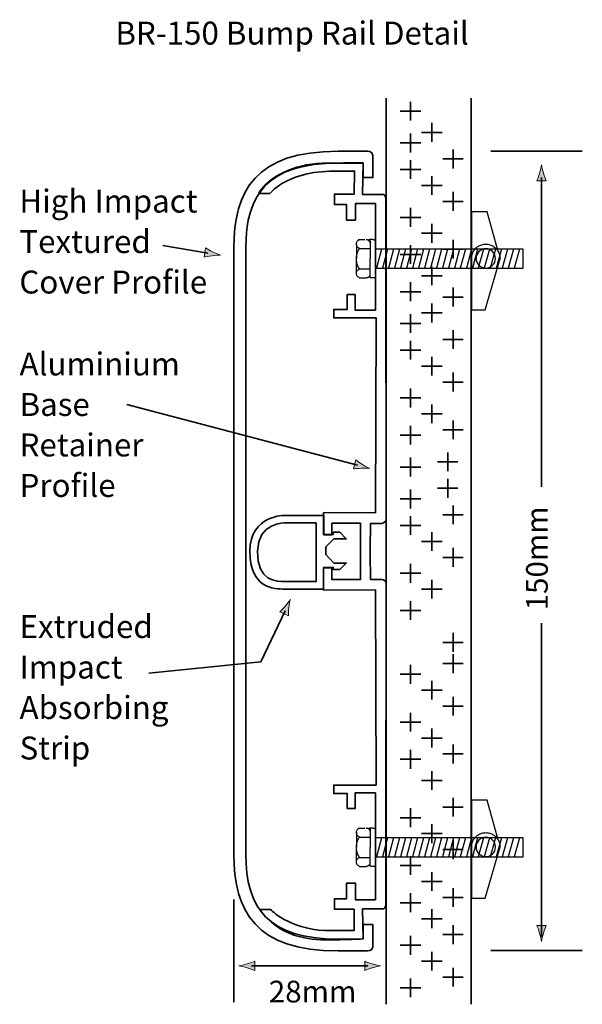
# Model space of a CAD drawing. Units: inches. Extents: x 97 to 203, y 20 to 205.
import ezdxf

# ---------------------------------------------------------------- set-up
doc = ezdxf.new("R2010")
doc.units = ezdxf.units.IN
doc.header["$MEASUREMENT"] = 0
for name, color, linetype in [('BR-150', 7, 'Continuous'), ('Dimensions copy', 7, 'Continuous'), ('fasteners', 7, 'Continuous'), ('plasterboard', 7, 'Continuous')]:
    doc.layers.add(name, color=color, linetype=linetype)

# ---------------------------------------------------------------- blocks, each defined once
blk = doc.blocks.new('block 3')
at = {"layer": 'plasterboard', "color": 7, "lineweight": 35}
for points in [[(178.53, 55.38), (178.53, 58.92)], [(176.6, 57.15), (180.46, 57.15)]]:
    blk.add_lwpolyline(points, dxfattribs=at)
blk = doc.blocks.new('block 4')
at = {"layer": 'plasterboard', "color": 7, "lineweight": 35}
for points in [[(174.53, 60.38), (174.53, 63.92)], [(172.6, 62.15), (176.46, 62.15)]]:
    blk.add_lwpolyline(points, dxfattribs=at)
blk = doc.blocks.new('block 5')
at = {"layer": 'plasterboard', "color": 7, "lineweight": 35}
for points in [[(170.53, 64.38), (170.53, 67.92)], [(168.6, 66.15), (172.46, 66.15)]]:
    blk.add_lwpolyline(points, dxfattribs=at)
blk = doc.blocks.new('block 6')
at = {"layer": 'plasterboard', "color": 7, "lineweight": 35}
for points in [[(174.53, 50.38), (174.53, 53.92)], [(172.6, 52.15), (176.46, 52.15)]]:
    blk.add_lwpolyline(points, dxfattribs=at)
blk = doc.blocks.new('block 7')
at = {"layer": 'plasterboard', "color": 7, "lineweight": 35}
for points in [[(170.53, 53.38), (170.53, 56.92)], [(168.6, 55.15), (172.46, 55.15)]]:
    blk.add_lwpolyline(points, dxfattribs=at)
blk = doc.blocks.new('block 8')
at = {"layer": 'plasterboard', "color": 7, "lineweight": 35}
for points in [[(178.53, 47.38), (178.53, 50.92)], [(176.6, 49.15), (180.46, 49.15)]]:
    blk.add_lwpolyline(points, dxfattribs=at)
blk = doc.blocks.new('block 10')
at = {"layer": 'plasterboard', "color": 7, "lineweight": 35}
for points in [[(170.53, 44.38), (170.53, 47.92)], [(168.6, 46.15), (172.46, 46.15)]]:
    blk.add_lwpolyline(points, dxfattribs=at)
blk = doc.blocks.new('block 11')
at = {"layer": 'plasterboard', "color": 7, "lineweight": 35}
for points in [[(178.53, 38.38), (178.53, 41.92)], [(176.6, 40.15), (180.46, 40.15)]]:
    blk.add_lwpolyline(points, dxfattribs=at)
blk = doc.blocks.new('block 12')
at = {"layer": 'plasterboard', "color": 7, "lineweight": 35}
for points in [[(174.53, 41.38), (174.53, 44.92)], [(172.6, 43.15), (176.46, 43.15)]]:
    blk.add_lwpolyline(points, dxfattribs=at)
blk = doc.blocks.new('block 9')
at = {"layer": 'plasterboard'}
for name in ['block 10', 'block 12', 'block 11']:
    blk.add_blockref(name, (0, 0), dxfattribs=at)
blk = doc.blocks.new('block 13')
at = {"layer": 'plasterboard', "color": 7, "lineweight": 35}
for points in [[(170.53, 37.38), (170.53, 40.92)], [(168.6, 39.15), (172.46, 39.15)]]:
    blk.add_lwpolyline(points, dxfattribs=at)
blk = doc.blocks.new('block 14')
at = {"layer": 'plasterboard', "color": 7, "lineweight": 35}
for points in [[(178.53, 82.38), (178.53, 85.92)], [(176.6, 84.15), (180.46, 84.15)]]:
    blk.add_lwpolyline(points, dxfattribs=at)
blk = doc.blocks.new('block 15')
at = {"layer": 'plasterboard', "color": 7, "lineweight": 35}
for points in [[(178.53, 86.38), (178.53, 89.92)], [(176.6, 88.15), (180.46, 88.15)]]:
    blk.add_lwpolyline(points, dxfattribs=at)
blk = doc.blocks.new('block 16')
at = {"layer": 'plasterboard', "color": 7, "lineweight": 35}
for points in [[(174.53, 77.38), (174.53, 80.92)], [(172.6, 79.15), (176.46, 79.15)]]:
    blk.add_lwpolyline(points, dxfattribs=at)
blk = doc.blocks.new('block 17')
at = {"layer": 'plasterboard', "color": 7, "lineweight": 35}
for points in [[(170.53, 80.38), (170.53, 83.92)], [(168.6, 82.15), (172.46, 82.15)]]:
    blk.add_lwpolyline(points, dxfattribs=at)
blk = doc.blocks.new('block 18')
at = {"layer": 'plasterboard', "color": 7, "lineweight": 35}
for points in [[(178.53, 74.38), (178.53, 77.92)], [(176.6, 76.15), (180.46, 76.15)]]:
    blk.add_lwpolyline(points, dxfattribs=at)
blk = doc.blocks.new('block 20')
at = {"layer": 'plasterboard', "color": 7, "lineweight": 35}
for points in [[(170.53, 71.38), (170.53, 74.92)], [(168.6, 73.15), (172.46, 73.15)]]:
    blk.add_lwpolyline(points, dxfattribs=at)
blk = doc.blocks.new('block 21')
at = {"layer": 'plasterboard', "color": 7, "lineweight": 35}
for points in [[(178.53, 65.38), (178.53, 68.92)], [(176.6, 67.15), (180.46, 67.15)]]:
    blk.add_lwpolyline(points, dxfattribs=at)
blk = doc.blocks.new('block 22')
at = {"layer": 'plasterboard', "color": 7, "lineweight": 35}
for points in [[(174.53, 68.38), (174.53, 71.92)], [(172.6, 70.15), (176.46, 70.15)]]:
    blk.add_lwpolyline(points, dxfattribs=at)
blk = doc.blocks.new('block 19')
at = {"layer": 'plasterboard'}
for name in ['block 20', 'block 22', 'block 21']:
    blk.add_blockref(name, (0, 0), dxfattribs=at)
blk = doc.blocks.new('block 23')
at = {"layer": 'plasterboard', "color": 7, "lineweight": 35}
for points in [[(170.53, 64.38), (170.53, 67.92)], [(168.6, 66.15), (172.46, 66.15)]]:
    blk.add_lwpolyline(points, dxfattribs=at)
blk = doc.blocks.new('block 24')
at = {"layer": 'plasterboard', "color": 7, "lineweight": 35}
for points in [[(178.53, 110.38), (178.53, 113.92)], [(176.6, 112.15), (180.46, 112.15)]]:
    blk.add_lwpolyline(points, dxfattribs=at)
blk = doc.blocks.new('block 25')
at = {"layer": 'plasterboard', "color": 7, "lineweight": 35}
for points in [[(177.53, 115.38), (177.53, 118.92)], [(175.6, 117.15), (179.46, 117.15)]]:
    blk.add_lwpolyline(points, dxfattribs=at)
blk = doc.blocks.new('block 26')
at = {"layer": 'plasterboard', "color": 7, "lineweight": 35}
for points in [[(170.53, 113.38), (170.53, 116.92)], [(168.6, 115.15), (172.46, 115.15)]]:
    blk.add_lwpolyline(points, dxfattribs=at)
blk = doc.blocks.new('block 27')
at = {"layer": 'plasterboard', "color": 7, "lineweight": 35}
for points in [[(170.53, 119.38), (170.53, 122.92)], [(168.6, 121.15), (172.46, 121.15)]]:
    blk.add_lwpolyline(points, dxfattribs=at)
blk = doc.blocks.new('block 28')
at = {"layer": 'plasterboard', "color": 7, "lineweight": 35}
for points in [[(177.53, 120.38), (177.53, 123.92)], [(175.6, 122.15), (179.46, 122.15)]]:
    blk.add_lwpolyline(points, dxfattribs=at)
blk = doc.blocks.new('block 29')
at = {"layer": 'plasterboard', "color": 7, "lineweight": 35}
for points in [[(174.53, 105.38), (174.53, 108.92)], [(172.6, 107.15), (176.46, 107.15)]]:
    blk.add_lwpolyline(points, dxfattribs=at)
blk = doc.blocks.new('block 30')
at = {"layer": 'plasterboard', "color": 7, "lineweight": 35}
for points in [[(170.53, 108.38), (170.53, 111.92)], [(168.6, 110.15), (172.46, 110.15)]]:
    blk.add_lwpolyline(points, dxfattribs=at)
blk = doc.blocks.new('block 31')
at = {"layer": 'plasterboard', "color": 7, "lineweight": 35}
for points in [[(178.53, 102.38), (178.53, 105.92)], [(176.6, 104.15), (180.46, 104.15)]]:
    blk.add_lwpolyline(points, dxfattribs=at)
blk = doc.blocks.new('block 33')
at = {"layer": 'plasterboard', "color": 7, "lineweight": 35}
for points in [[(170.53, 99.38), (170.53, 102.92)], [(168.6, 101.15), (172.46, 101.15)]]:
    blk.add_lwpolyline(points, dxfattribs=at)
blk = doc.blocks.new('block 34')
at = {"layer": 'plasterboard', "color": 7, "lineweight": 35}
for points in [[(174.53, 96.38), (174.53, 99.92)], [(172.6, 98.15), (176.46, 98.15)]]:
    blk.add_lwpolyline(points, dxfattribs=at)
blk = doc.blocks.new('block 32')
at = {"layer": 'plasterboard'}
for name in ['block 33', 'block 34']:
    blk.add_blockref(name, (0, 0), dxfattribs=at)
blk = doc.blocks.new('block 35')
at = {"layer": 'plasterboard', "color": 7, "lineweight": 35}
for points in [[(170.53, 92.38), (170.53, 95.92)], [(168.6, 94.15), (172.46, 94.15)]]:
    blk.add_lwpolyline(points, dxfattribs=at)
blk = doc.blocks.new('block 36')
at = {"layer": 'plasterboard', "color": 7, "lineweight": 35}
for points in [[(178.53, 143.38), (178.53, 146.92)], [(176.6, 145.15), (180.46, 145.15)]]:
    blk.add_lwpolyline(points, dxfattribs=at)
blk = doc.blocks.new('block 37')
at = {"layer": 'plasterboard', "color": 7, "lineweight": 35}
for points in [[(172.6, 150.15), (176.46, 150.15)], [(174.53, 148.38), (174.53, 151.92)]]:
    blk.add_lwpolyline(points, dxfattribs=at)
blk = doc.blocks.new('block 38')
at = {"layer": 'plasterboard', "color": 7, "lineweight": 35}
for points in [[(170.53, 152.38), (170.53, 155.92)], [(168.6, 154.15), (172.46, 154.15)]]:
    blk.add_lwpolyline(points, dxfattribs=at)
blk = doc.blocks.new('block 39')
at = {"layer": 'plasterboard', "color": 7, "lineweight": 35}
for points in [[(170.53, 146.38), (170.53, 149.92)], [(168.6, 148.15), (172.46, 148.15)]]:
    blk.add_lwpolyline(points, dxfattribs=at)
blk = doc.blocks.new('block 40')
at = {"layer": 'plasterboard', "color": 7, "lineweight": 35}
for points in [[(174.53, 138.38), (174.53, 141.92)], [(172.6, 140.15), (176.46, 140.15)]]:
    blk.add_lwpolyline(points, dxfattribs=at)
blk = doc.blocks.new('block 41')
at = {"layer": 'plasterboard', "color": 7, "lineweight": 35}
for points in [[(170.53, 141.38), (170.53, 144.92)], [(168.6, 143.15), (172.46, 143.15)]]:
    blk.add_lwpolyline(points, dxfattribs=at)
blk = doc.blocks.new('block 42')
at = {"layer": 'plasterboard', "color": 7, "lineweight": 35}
for points in [[(176.6, 137.15), (180.46, 137.15)], [(178.53, 135.38), (178.53, 138.92)]]:
    blk.add_lwpolyline(points, dxfattribs=at)
blk = doc.blocks.new('block 44')
at = {"layer": 'plasterboard', "color": 7, "lineweight": 35}
for points in [[(170.53, 132.38), (170.53, 135.92)], [(168.6, 134.15), (172.46, 134.15)]]:
    blk.add_lwpolyline(points, dxfattribs=at)
blk = doc.blocks.new('block 45')
at = {"layer": 'plasterboard', "color": 7, "lineweight": 35}
for points in [[(178.53, 126.38), (178.53, 129.92)], [(176.6, 128.15), (180.46, 128.15)]]:
    blk.add_lwpolyline(points, dxfattribs=at)
blk = doc.blocks.new('block 46')
at = {"layer": 'plasterboard', "color": 7, "lineweight": 35}
for points in [[(174.53, 129.38), (174.53, 132.92)], [(172.6, 131.15), (176.46, 131.15)]]:
    blk.add_lwpolyline(points, dxfattribs=at)
blk = doc.blocks.new('block 43')
at = {"layer": 'plasterboard'}
for name in ['block 44', 'block 46', 'block 45']:
    blk.add_blockref(name, (0, 0), dxfattribs=at)
blk = doc.blocks.new('block 47')
at = {"layer": 'plasterboard', "color": 7, "lineweight": 35}
for points in [[(170.53, 125.38), (170.53, 128.92)], [(168.6, 127.15), (172.46, 127.15)]]:
    blk.add_lwpolyline(points, dxfattribs=at)
blk = doc.blocks.new('block 48')
at = {"layer": 'plasterboard', "color": 7, "lineweight": 35}
for points in [[(178.53, 177.37), (178.53, 180.91)], [(176.6, 179.14), (180.46, 179.14)]]:
    blk.add_lwpolyline(points, dxfattribs=at)
blk = doc.blocks.new('block 49')
at = {"layer": 'plasterboard', "color": 7, "lineweight": 35}
for points in [[(174.53, 182.37), (174.53, 185.91)], [(172.6, 184.14), (176.46, 184.14)]]:
    blk.add_lwpolyline(points, dxfattribs=at)
blk = doc.blocks.new('block 50')
at = {"layer": 'plasterboard', "color": 7, "lineweight": 35}
for points in [[(170.53, 186.37), (170.53, 189.91)], [(168.6, 188.14), (172.46, 188.14)]]:
    blk.add_lwpolyline(points, dxfattribs=at)
blk = doc.blocks.new('block 51')
at = {"layer": 'plasterboard', "color": 7, "lineweight": 35}
for points in [[(170.53, 180.37), (170.53, 183.91)], [(168.6, 182.14), (172.46, 182.14)]]:
    blk.add_lwpolyline(points, dxfattribs=at)
blk = doc.blocks.new('block 52')
at = {"layer": 'plasterboard', "color": 7, "lineweight": 35}
for points in [[(174.53, 172.37), (174.53, 175.91)], [(172.6, 174.14), (176.46, 174.14)]]:
    blk.add_lwpolyline(points, dxfattribs=at)
blk = doc.blocks.new('block 53')
at = {"layer": 'plasterboard', "color": 7, "lineweight": 35}
for points in [[(170.53, 175.37), (170.53, 178.91)], [(168.6, 177.14), (172.46, 177.14)]]:
    blk.add_lwpolyline(points, dxfattribs=at)
blk = doc.blocks.new('block 54')
at = {"layer": 'plasterboard', "color": 7, "lineweight": 35}
for points in [[(178.53, 169.37), (178.53, 172.92)], [(176.6, 171.14), (180.46, 171.14)]]:
    blk.add_lwpolyline(points, dxfattribs=at)
blk = doc.blocks.new('block 56')
at = {"layer": 'plasterboard', "color": 7, "lineweight": 35}
for points in [[(170.53, 166.37), (170.53, 169.92)], [(168.6, 168.14), (172.46, 168.14)]]:
    blk.add_lwpolyline(points, dxfattribs=at)
blk = doc.blocks.new('block 57')
at = {"layer": 'plasterboard', "color": 7, "lineweight": 35}
for points in [[(178.53, 160.37), (178.53, 163.92)], [(176.6, 162.15), (180.46, 162.15)]]:
    blk.add_lwpolyline(points, dxfattribs=at)
blk = doc.blocks.new('block 58')
at = {"layer": 'plasterboard', "color": 7, "lineweight": 35}
for points in [[(174.53, 163.37), (174.53, 166.92)], [(172.6, 165.14), (176.46, 165.14)]]:
    blk.add_lwpolyline(points, dxfattribs=at)
blk = doc.blocks.new('block 55')
at = {"layer": 'plasterboard'}
for name in ['block 56', 'block 58', 'block 57']:
    blk.add_blockref(name, (0, 0), dxfattribs=at)
blk = doc.blocks.new('block 59')
at = {"layer": 'plasterboard', "color": 7, "lineweight": 35}
for points in [[(170.53, 159.37), (170.53, 162.92)], [(168.6, 161.15), (172.46, 161.15)]]:
    blk.add_lwpolyline(points, dxfattribs=at)
blk = doc.blocks.new('block 60')
at = {"layer": 'plasterboard', "color": 7, "lineweight": 35}
for points in [[(174.53, 155.38), (174.53, 158.92)], [(172.6, 157.15), (176.46, 157.15)]]:
    blk.add_lwpolyline(points, dxfattribs=at)
blk = doc.blocks.new('block 61')
at = {"layer": 'plasterboard', "color": 7, "lineweight": 35}
for points in [[(178.53, 151.38), (178.53, 154.92)], [(176.6, 153.15), (180.46, 153.15)]]:
    blk.add_lwpolyline(points, dxfattribs=at)
blk = doc.blocks.new('block 62')
at = {"layer": 'plasterboard', "color": 7, "lineweight": 35}
for points in [[(178.53, 31.37), (178.53, 34.92)], [(176.6, 33.15), (180.46, 33.15)]]:
    blk.add_lwpolyline(points, dxfattribs=at)
blk = doc.blocks.new('block 63')
at = {"layer": 'plasterboard', "color": 7, "lineweight": 35}
for points in [[(174.53, 34.38), (174.53, 37.92)], [(172.6, 36.15), (176.46, 36.15)]]:
    blk.add_lwpolyline(points, dxfattribs=at)
blk = doc.blocks.new('block 65')
at = {"layer": 'plasterboard', "color": 7, "lineweight": 35}
for points in [[(170.53, 29.37), (170.53, 32.92)], [(168.6, 31.15), (172.46, 31.15)]]:
    blk.add_lwpolyline(points, dxfattribs=at)
blk = doc.blocks.new('block 66')
at = {"layer": 'plasterboard', "color": 7, "lineweight": 35}
for points in [[(178.53, 23.37), (178.53, 26.92)], [(176.6, 25.14), (180.46, 25.14)]]:
    blk.add_lwpolyline(points, dxfattribs=at)
blk = doc.blocks.new('block 67')
at = {"layer": 'plasterboard', "color": 7, "lineweight": 35}
for points in [[(174.53, 26.37), (174.53, 29.92)], [(172.6, 28.15), (176.46, 28.15)]]:
    blk.add_lwpolyline(points, dxfattribs=at)
blk = doc.blocks.new('block 64')
at = {"layer": 'plasterboard'}
for name in ['block 65', 'block 67', 'block 66']:
    blk.add_blockref(name, (0, 0), dxfattribs=at)
blk = doc.blocks.new('block 68')
at = {"layer": 'plasterboard', "color": 7, "lineweight": 35}
for points in [[(170.53, 21.37), (170.53, 24.92)], [(168.6, 23.14), (172.46, 23.14)]]:
    blk.add_lwpolyline(points, dxfattribs=at)
blk = doc.blocks.new('block 2')
at = {"layer": 'plasterboard', "color": 7, "lineweight": 35}
for points in [[(165.96, 20.03), (165.96, 190.56)], [(181.96, 190.56), (181.96, 20.07)], [(179.98, 182.94)], [(179.98, 148.94)], [(179.98, 115.94)], [(179.98, 87.95)], [(179.98, 60.94)]]:
    blk.add_lwpolyline(points, dxfattribs=at)
at = {"layer": 'plasterboard'}
for name in ['block 50', 'block 49', 'block 51', 'block 48', 'block 53', 'block 52', 'block 54', 'block 55', 'block 59', 'block 60', 'block 38', 'block 61', 'block 37', 'block 39', 'block 36', 'block 41', 'block 40', 'block 42', 'block 43', 'block 47', 'block 27', 'block 28', 'block 25', 'block 26', 'block 24', 'block 30', 'block 29', 'block 31', 'block 32', 'block 35', 'block 15', 'block 14', 'block 17', 'block 16', 'block 18', 'block 19', 'block 5', 'block 23', 'block 4', 'block 3', 'block 7', 'block 6', 'block 8', 'block 9', 'block 13', 'block 63', 'block 62', 'block 64', 'block 68']:
    blk.add_blockref(name, (0, 0), dxfattribs=at)
blk = doc.blocks.new('block 70')
at = {"layer": 'fasteners', "color": 7, "lineweight": 25}
for points in [[(160.95, 162.28), (160.85, 162.33), (160.76, 162.38), (160.67, 162.45), (160.59, 162.52), (160.52, 162.61), (160.46, 162.7), (160.42, 162.8), (160.38, 162.91), (160.36, 163.02), (160.36, 163.13), (160.36, 163.24), (160.38, 163.34), (160.42, 163.45), (160.46, 163.55), (160.52, 163.64), (160.59, 163.73), (160.67, 163.8), (160.76, 163.87), (160.85, 163.93), (160.95, 163.97)], [(160.36, 163.13), (160.36, 160.37)], [(162.21, 163.97), (162.3, 163.96), (162.39, 163.95), (162.48, 163.92), (162.56, 163.88), (162.64, 163.82), (162.71, 163.76), (162.77, 163.69), (162.82, 163.61), (162.86, 163.53), (162.89, 163.45), (162.91, 163.35), (162.92, 163.26)], [(162.92, 163.81), (162.92, 163.26)], [(162.92, 163.26), (162.92, 160.37)], [(163.94, 163.81), (163.94, 156.92)], [(160.36, 160.37), (160.36, 160.57), (160.38, 160.77), (160.41, 160.97), (160.46, 161.17), (160.51, 161.37), (160.58, 161.56), (160.65, 161.75), (160.74, 161.94), (160.84, 162.11), (160.95, 162.28)], [(160.95, 162.28), (162.92, 162.28)], [(163.94, 158.58), (179.68, 158.58), (181.55, 158.58), (181.63, 158.58), (191.71, 158.58), (191.71, 162.16), (187.27, 162.16), (184.84, 162.16), (163.96, 162.16), (163.96, 158.58)], [(165.1, 162.16), (164.15, 158.58)], [(166.23, 162.16), (165.27, 158.58)], [(167.36, 162.16), (166.4, 158.58)], [(168.48, 162.16), (167.52, 158.58)], [(169.61, 162.16), (168.65, 158.58)], [(170.73, 162.16), (169.77, 158.58)], [(171.86, 162.16), (170.9, 158.58)], [(172.99, 162.16), (172.03, 158.58)], [(174.11, 162.16), (173.15, 158.58)], [(175.24, 162.16), (174.28, 158.58)], [(176.36, 162.16), (175.4, 158.58)], [(177.49, 162.16), (176.53, 158.58)], [(178.61, 162.16), (177.65, 158.58)], [(179.74, 162.16), (178.78, 158.58)], [(180.86, 162.16), (179.9, 158.58)], [(181.99, 162.16), (181.03, 158.58)], [(183.12, 162.16), (182.16, 158.58)], [(184.24, 162.16), (183.28, 158.58)], [(185.37, 162.16), (184.41, 158.58)], [(186.49, 162.16), (185.53, 158.58)], [(187.62, 162.16), (186.66, 158.58)], [(188.74, 162.16), (187.79, 158.58)], [(189.87, 162.16), (188.91, 158.58)], [(191, 162.16), (190.04, 158.58)], [(160.36, 157.61), (160.36, 160.37)], [(160.95, 158.45), (160.84, 158.62), (160.74, 158.8), (160.65, 158.98), (160.58, 159.17), (160.51, 159.36), (160.46, 159.56), (160.41, 159.76), (160.38, 159.96), (160.36, 160.16), (160.36, 160.37)], [(162.92, 157.47), (162.92, 160.37)], [(160.95, 156.76), (160.85, 156.81), (160.76, 156.86), (160.67, 156.93), (160.59, 157), (160.52, 157.09), (160.46, 157.18), (160.42, 157.28), (160.38, 157.39), (160.36, 157.5), (160.36, 157.61), (160.36, 157.72), (160.38, 157.82), (160.42, 157.93), (160.46, 158.03), (160.52, 158.12), (160.59, 158.21), (160.67, 158.28), (160.76, 158.35), (160.85, 158.4), (160.95, 158.45)], [(160.95, 158.45), (162.92, 158.45)], [(160.95, 156.76), (162.21, 156.76)], [(162.92, 157.47), (162.91, 157.38), (162.89, 157.29), (162.86, 157.2), (162.82, 157.12), (162.77, 157.04), (162.71, 156.97), (162.64, 156.91), (162.56, 156.85), (162.48, 156.82), (162.39, 156.78), (162.3, 156.77), (162.21, 156.76)], [(162.92, 156.92), (162.92, 157.47)], [(163.08, 156.76), (163.04, 156.77), (163, 156.78), (162.96, 156.81), (162.94, 156.84), (162.92, 156.88), (162.92, 156.92)], [(163.78, 156.76), (163.08, 156.76)], [(163.94, 156.92), (163.94, 156.88), (163.92, 156.84), (163.9, 156.81), (163.86, 156.78), (163.82, 156.77), (163.78, 156.76)]]:
    blk.add_lwpolyline(points, dxfattribs=at)
blk = doc.blocks.new('block 71')
at = {"layer": 'fasteners', "color": 7, "lineweight": 25}
for points in [[(187.03, 161.73), (184.93, 169.21), (182, 169.21), (182, 150.76), (184.55, 150.76), (187.37, 160.41)], [(182.01, 160.42), (182.01, 160.61), (182.03, 160.8), (182.07, 160.99), (182.11, 161.18), (182.17, 161.36), (182.25, 161.53), (182.33, 161.71), (182.43, 161.87), (182.54, 162.03), (182.66, 162.18), (182.79, 162.32), (182.93, 162.45), (183.08, 162.57), (183.24, 162.68), (183.41, 162.77), (183.58, 162.86), (183.76, 162.93), (183.94, 162.99), (184.12, 163.04), (184.31, 163.07), (184.5, 163.09), (184.69, 163.1), (184.88, 163.09), (185.07, 163.07), (185.26, 163.04), (185.45, 162.99), (185.63, 162.93), (185.81, 162.85), (185.98, 162.77), (186.14, 162.67), (186.3, 162.56), (186.45, 162.44), (186.59, 162.31), (186.72, 162.17), (186.84, 162.02), (186.95, 161.86), (187.04, 161.7), (187.13, 161.53), (187.2, 161.35), (187.26, 161.17), (187.31, 160.98), (187.34, 160.79), (187.36, 160.6), (187.37, 160.41)]]:
    blk.add_lwpolyline(points, dxfattribs=at)
blk.add_open_spline([(182.87, 160.41), (182.87, 161.42), (183.68, 162.23), (184.69, 162.23), (185.69, 162.23), (186.51, 161.42), (186.51, 160.41), (186.51, 159.41), (185.69, 158.6), (184.69, 158.6), (183.68, 158.6), (182.87, 159.41), (182.87, 160.41)], degree=3, knots=[0, 0, 0, 0, 1, 1, 1, 2, 2, 2, 3, 3, 3, 4, 4, 4, 4], dxfattribs=at)
blk = doc.blocks.new('block 69')
at = {"layer": 'fasteners', "color": 7, "lineweight": 25}
for points in [[(160.7, 163.97), (161.96, 163.97)], [(162.67, 163.81), (162.67, 163.85), (162.69, 163.89), (162.71, 163.92), (162.75, 163.95), (162.79, 163.96), (162.83, 163.97)], [(163.53, 163.97), (162.83, 163.97)], [(163.53, 163.97), (163.57, 163.96), (163.61, 163.95), (163.65, 163.92), (163.67, 163.89), (163.69, 163.85), (163.69, 163.81)]]:
    blk.add_lwpolyline(points, dxfattribs=at)
at = {"layer": 'fasteners'}
for name in ['block 71', 'block 70']:
    blk.add_blockref(name, (0, 0), dxfattribs=at)
blk = doc.blocks.new('block 73')
at = {"layer": 'fasteners', "color": 7, "lineweight": 25}
for points in [[(160.95, 51.52), (160.85, 51.56), (160.76, 51.62), (160.67, 51.69), (160.59, 51.76), (160.52, 51.85), (160.46, 51.94), (160.42, 52.04), (160.38, 52.15), (160.36, 52.26), (160.36, 52.36), (160.36, 52.47), (160.38, 52.58), (160.42, 52.69), (160.46, 52.78), (160.52, 52.88), (160.59, 52.96), (160.67, 53.04), (160.76, 53.11), (160.85, 53.17), (160.95, 53.21)], [(160.36, 52.36), (160.36, 49.6)], [(162.21, 53.21), (162.3, 53.2), (162.39, 53.18), (162.48, 53.16), (162.56, 53.11), (162.64, 53.06), (162.71, 53), (162.77, 52.93), (162.82, 52.85), (162.86, 52.77), (162.89, 52.68), (162.91, 52.59), (162.92, 52.5)], [(162.92, 53.05), (162.92, 52.5)], [(162.92, 52.5), (162.92, 49.6)], [(163.94, 53.05), (163.94, 46.15)], [(160.36, 49.6), (160.36, 49.81), (160.38, 50.01), (160.41, 50.21), (160.46, 50.41), (160.51, 50.61), (160.58, 50.8), (160.65, 50.99), (160.74, 51.17), (160.84, 51.35), (160.95, 51.52)], [(160.95, 51.52), (162.92, 51.52)], [(163.94, 47.81), (179.68, 47.81), (181.55, 47.81), (181.63, 47.81), (191.71, 47.81), (191.71, 51.39), (187.27, 51.39), (184.84, 51.39), (163.96, 51.39), (163.96, 47.81)], [(165.1, 51.39), (164.15, 47.81)], [(166.23, 51.39), (165.27, 47.81)], [(167.36, 51.39), (166.4, 47.81)], [(168.48, 51.39), (167.52, 47.81)], [(169.61, 51.39), (168.65, 47.81)], [(170.73, 51.39), (169.77, 47.81)], [(171.86, 51.39), (170.9, 47.81)], [(172.99, 51.39), (172.03, 47.81)], [(174.11, 51.39), (173.15, 47.81)], [(175.24, 51.39), (174.28, 47.81)], [(176.36, 51.39), (175.4, 47.81)], [(177.49, 51.39), (176.53, 47.81)], [(178.61, 51.39), (177.65, 47.81)], [(179.74, 51.39), (178.78, 47.81)], [(180.86, 51.39), (179.9, 47.81)], [(181.99, 51.39), (181.03, 47.81)], [(183.12, 51.39), (182.16, 47.81)], [(184.24, 51.39), (183.28, 47.81)], [(185.37, 51.39), (184.41, 47.81)], [(186.49, 51.39), (185.53, 47.81)], [(187.62, 51.39), (186.66, 47.81)], [(188.74, 51.39), (187.79, 47.81)], [(189.87, 51.39), (188.91, 47.81)], [(191, 51.39), (190.04, 47.81)], [(160.36, 46.84), (160.36, 49.6)], [(160.95, 47.68), (160.84, 47.85), (160.74, 48.03), (160.65, 48.22), (160.58, 48.4), (160.51, 48.6), (160.46, 48.79), (160.41, 48.99), (160.38, 49.19), (160.36, 49.4), (160.36, 49.6)], [(162.92, 46.7), (162.92, 49.6)], [(160.95, 45.99), (160.85, 46.04), (160.76, 46.1), (160.67, 46.16), (160.59, 46.24), (160.52, 46.32), (160.46, 46.42), (160.42, 46.51), (160.38, 46.62), (160.36, 46.73), (160.36, 46.84), (160.36, 46.95), (160.38, 47.05), (160.42, 47.16), (160.46, 47.26), (160.52, 47.36), (160.59, 47.44), (160.67, 47.52), (160.76, 47.58), (160.85, 47.64), (160.95, 47.68)], [(160.95, 47.68), (162.92, 47.68)], [(162.92, 46.7), (162.91, 46.61), (162.89, 46.52), (162.86, 46.43), (162.82, 46.35), (162.77, 46.27), (162.71, 46.2), (162.64, 46.14), (162.56, 46.09), (162.48, 46.05), (162.39, 46.02), (162.3, 46), (162.21, 45.99)], [(162.92, 46.15), (162.92, 46.7)], [(160.95, 45.99), (162.21, 45.99)], [(163.08, 45.99), (163.04, 46), (163, 46.02), (162.96, 46.04), (162.94, 46.07), (162.92, 46.11), (162.92, 46.15)], [(163.78, 45.99), (163.08, 45.99)], [(163.94, 46.15), (163.94, 46.11), (163.92, 46.07), (163.9, 46.04), (163.86, 46.02), (163.82, 46), (163.78, 45.99)]]:
    blk.add_lwpolyline(points, dxfattribs=at)
blk = doc.blocks.new('block 74')
at = {"layer": 'fasteners', "color": 7, "lineweight": 25}
for points in [[(187.03, 50.97), (184.93, 58.45), (182, 58.45), (182, 39.99), (184.55, 39.99), (187.37, 49.65)], [(182.01, 49.66), (182.01, 49.85), (182.03, 50.04), (182.07, 50.23), (182.11, 50.41), (182.17, 50.59), (182.25, 50.77), (182.33, 50.94), (182.43, 51.11), (182.54, 51.26), (182.66, 51.41), (182.79, 51.55), (182.93, 51.69), (183.08, 51.8), (183.24, 51.91), (183.41, 52.01), (183.58, 52.1), (183.76, 52.17), (183.94, 52.23), (184.12, 52.28), (184.31, 52.31), (184.5, 52.33), (184.69, 52.34), (184.88, 52.33), (185.07, 52.31), (185.26, 52.27), (185.45, 52.22), (185.63, 52.16), (185.81, 52.09), (185.98, 52.01), (186.14, 51.91), (186.3, 51.8), (186.45, 51.68), (186.59, 51.55), (186.72, 51.41), (186.84, 51.26), (186.95, 51.1), (187.04, 50.93), (187.13, 50.76), (187.2, 50.59), (187.26, 50.4), (187.31, 50.22), (187.34, 50.03), (187.36, 49.84), (187.37, 49.65)]]:
    blk.add_lwpolyline(points, dxfattribs=at)
blk.add_open_spline([(182.87, 49.65), (182.87, 50.66), (183.68, 51.47), (184.69, 51.47), (185.69, 51.47), (186.51, 50.66), (186.51, 49.65), (186.51, 48.65), (185.69, 47.83), (184.69, 47.83), (183.68, 47.83), (182.87, 48.65), (182.87, 49.65)], degree=3, knots=[0, 0, 0, 0, 1, 1, 1, 2, 2, 2, 3, 3, 3, 4, 4, 4, 4], dxfattribs=at)
blk = doc.blocks.new('block 72')
at = {"layer": 'fasteners', "color": 7, "lineweight": 25}
for points in [[(160.7, 53.21), (161.96, 53.21)], [(162.67, 53.05), (162.67, 53.09), (162.69, 53.13), (162.71, 53.16), (162.75, 53.19), (162.79, 53.2), (162.83, 53.21)], [(163.53, 53.21), (162.83, 53.21)], [(163.53, 53.21), (163.57, 53.2), (163.61, 53.19), (163.65, 53.16), (163.67, 53.13), (163.69, 53.09), (163.69, 53.05)]]:
    blk.add_lwpolyline(points, dxfattribs=at)
at = {"layer": 'fasteners'}
for name in ['block 74', 'block 73']:
    blk.add_blockref(name, (0, 0), dxfattribs=at)
blk = doc.blocks.new('block 75')
at = {"layer": 'Dimensions copy'}
h = blk.add_hatch(color=7, dxfattribs=at)
h.dxf.hatch_style = 2
edge = h.paths.add_edge_path()
edge.add_spline(control_points=[(139.81, 26.9), (140.4, 26.72), (140.78, 26.56), (141.24, 26.37), (141.24, 26.37), (141.24, 28.15), (141.24, 28.15), (141.08, 28.07), (140.4, 27.8), (139.81, 27.63), (139.19, 27.44), (138.62, 27.31), (138.26, 27.26), (138.62, 27.22), (139.19, 27.09), (139.81, 26.9)], knot_values=[0, 0, 0, 0, 1, 1, 1, 2, 2, 2, 3, 3, 3, 4, 4, 4, 5, 5, 5, 5], degree=3, periodic=1)
at = {"layer": 'Dimensions copy', "color": 7, "lineweight": 35}
blk.add_lwpolyline([(140.65, 27.26), (159.46, 27.26)], dxfattribs=at)
at = {"layer": 'Dimensions copy', "lineweight": 0}
blk.add_open_spline([(139.81, 26.9), (140.4, 26.72), (140.78, 26.56), (141.24, 26.37), (141.24, 26.37), (141.24, 28.15), (141.24, 28.15), (141.08, 28.07), (140.4, 27.8), (139.81, 27.63), (139.19, 27.44), (138.62, 27.31), (138.26, 27.26), (138.62, 27.22), (139.19, 27.09), (139.81, 26.9)], degree=3, knots=[0, 0, 0, 0, 1, 1, 1, 2, 2, 2, 3, 3, 3, 4, 4, 4, 5, 5, 5, 5], dxfattribs=at)
blk = doc.blocks.new('block 76')
at = {"layer": 'Dimensions copy'}
h = blk.add_hatch(color=7, dxfattribs=at)
h.dxf.hatch_style = 2
edge = h.paths.add_edge_path()
edge.add_spline(control_points=[(163.35, 26.9), (162.76, 26.72), (162.38, 26.56), (161.92, 26.37), (161.92, 26.37), (161.92, 28.15), (161.92, 28.15), (162.08, 28.07), (162.76, 27.8), (163.35, 27.63), (163.97, 27.44), (164.54, 27.31), (164.9, 27.26), (164.54, 27.22), (163.97, 27.09), (163.35, 26.9)], knot_values=[0, 0, 0, 0, 1, 1, 1, 2, 2, 2, 3, 3, 3, 4, 4, 4, 5, 5, 5, 5], degree=3, periodic=1)
at = {"layer": 'Dimensions copy', "color": 7, "lineweight": 35}
blk.add_lwpolyline([(162.51, 27.26), (159.34, 27.26)], dxfattribs=at)
at = {"layer": 'Dimensions copy', "lineweight": 0}
blk.add_open_spline([(163.35, 26.9), (162.76, 26.72), (162.38, 26.56), (161.92, 26.37), (161.92, 26.37), (161.92, 28.15), (161.92, 28.15), (162.08, 28.07), (162.76, 27.8), (163.35, 27.63), (163.97, 27.44), (164.54, 27.31), (164.9, 27.26), (164.54, 27.22), (163.97, 27.09), (163.35, 26.9)], degree=3, knots=[0, 0, 0, 0, 1, 1, 1, 2, 2, 2, 3, 3, 3, 4, 4, 4, 5, 5, 5, 5], dxfattribs=at)
blk = doc.blocks.new('block 77')
at = {"layer": 'Dimensions copy'}
h = blk.add_hatch(color=7, dxfattribs=at)
h.dxf.hatch_style = 2
edge = h.paths.add_edge_path()
edge.add_spline(control_points=[(161.48, 121.64), (160.96, 121.96), (160.64, 122.21), (160.23, 122.51), (160.23, 122.51), (159.78, 120.79), (159.78, 120.79), (159.97, 120.82), (160.69, 120.91), (161.3, 120.94), (161.95, 120.96), (162.53, 120.94), (162.9, 120.9), (162.56, 121.03), (162.04, 121.3), (161.48, 121.64)], knot_values=[0, 0, 0, 0, 1, 1, 1, 2, 2, 2, 3, 3, 3, 4, 4, 4, 5, 5, 5, 5], degree=3, periodic=1)
at = {"layer": 'Dimensions copy', "color": 7, "lineweight": 35}
blk.add_lwpolyline([(160.59, 121.5), (117.2, 132.92)], dxfattribs=at)
at = {"layer": 'Dimensions copy', "lineweight": 0}
blk.add_open_spline([(161.48, 121.64), (160.96, 121.96), (160.64, 122.21), (160.23, 122.51), (160.23, 122.51), (159.78, 120.79), (159.78, 120.79), (159.97, 120.82), (160.69, 120.91), (161.3, 120.94), (161.95, 120.96), (162.53, 120.94), (162.9, 120.9), (162.56, 121.03), (162.04, 121.3), (161.48, 121.64)], degree=3, knots=[0, 0, 0, 0, 1, 1, 1, 2, 2, 2, 3, 3, 3, 4, 4, 4, 5, 5, 5, 5], dxfattribs=at)
blk = doc.blocks.new('block 78')
at = {"layer": 'Dimensions copy'}
h = blk.add_hatch(color=7, dxfattribs=at)
h.dxf.hatch_style = 2
edge = h.paths.add_edge_path()
edge.add_spline(control_points=[(133.32, 161.64), (132.77, 161.91), (132.42, 162.13), (131.99, 162.4), (131.99, 162.4), (131.7, 160.64), (131.7, 160.64), (131.88, 160.69), (132.59, 160.85), (133.2, 160.92), (133.84, 161.01), (134.42, 161.04), (134.79, 161.03), (134.44, 161.13), (133.9, 161.35), (133.32, 161.64)], knot_values=[0, 0, 0, 0, 1, 1, 1, 2, 2, 2, 3, 3, 3, 4, 4, 4, 5, 5, 5, 5], degree=3, periodic=1)
at = {"layer": 'Dimensions copy', "color": 7, "lineweight": 35}
blk.add_lwpolyline([(132.43, 161.42), (123.97, 162.82)], dxfattribs=at)
at = {"layer": 'Dimensions copy', "lineweight": 0}
blk.add_open_spline([(133.32, 161.64), (132.77, 161.91), (132.42, 162.13), (131.99, 162.4), (131.99, 162.4), (131.7, 160.64), (131.7, 160.64), (131.88, 160.69), (132.59, 160.85), (133.2, 160.92), (133.84, 161.01), (134.42, 161.04), (134.79, 161.03), (134.44, 161.13), (133.9, 161.35), (133.32, 161.64)], degree=3, knots=[0, 0, 0, 0, 1, 1, 1, 2, 2, 2, 3, 3, 3, 4, 4, 4, 5, 5, 5, 5], dxfattribs=at)
blk = doc.blocks.new('block 79')
at = {"layer": 'Dimensions copy'}
h = blk.add_hatch(color=7, dxfattribs=at)
h.dxf.hatch_style = 2
edge = h.paths.add_edge_path()
edge.add_spline(control_points=[(146.98, 94.97), (146.59, 94.5), (146.29, 94.22), (145.93, 93.87), (145.93, 93.87), (147.56, 93.16), (147.56, 93.16), (147.55, 93.34), (147.58, 94.07), (147.65, 94.68), (147.73, 95.32), (147.83, 95.9), (147.94, 96.25), (147.75, 95.93), (147.4, 95.46), (146.98, 94.97)], knot_values=[0, 0, 0, 0, 1, 1, 1, 2, 2, 2, 3, 3, 3, 4, 4, 4, 5, 5, 5, 5], degree=3, periodic=1)
at = {"layer": 'Dimensions copy', "color": 7, "lineweight": 35}
blk.add_lwpolyline([(146.98, 94.06), (142.39, 84.5), (121.34, 82.38)], dxfattribs=at)
at = {"layer": 'Dimensions copy', "lineweight": 0}
blk.add_open_spline([(146.98, 94.97), (146.59, 94.5), (146.29, 94.22), (145.93, 93.87), (145.93, 93.87), (147.56, 93.16), (147.56, 93.16), (147.55, 93.34), (147.58, 94.07), (147.65, 94.68), (147.73, 95.32), (147.83, 95.9), (147.94, 96.25), (147.75, 95.93), (147.4, 95.46), (146.98, 94.97)], degree=3, knots=[0, 0, 0, 0, 1, 1, 1, 2, 2, 2, 3, 3, 3, 4, 4, 4, 5, 5, 5, 5], dxfattribs=at)
blk = doc.blocks.new('block 80')
at = {"layer": 'Dimensions copy'}
h = blk.add_hatch(color=7, dxfattribs=at)
h.dxf.hatch_style = 2
edge = h.paths.add_edge_path()
edge.add_spline(control_points=[(195.54, 33.43), (195.72, 34.01), (195.88, 34.39), (196.07, 34.86), (196.07, 34.86), (194.29, 34.86), (194.29, 34.86), (194.37, 34.69), (194.64, 34.01), (194.81, 33.43), (195, 32.8), (195.13, 32.23), (195.18, 31.87), (195.22, 32.23), (195.35, 32.8), (195.54, 33.43)], knot_values=[0, 0, 0, 0, 1, 1, 1, 2, 2, 2, 3, 3, 3, 4, 4, 4, 5, 5, 5, 5], degree=3, periodic=1)
at = {"layer": 'Dimensions copy', "color": 7, "lineweight": 35}
blk.add_lwpolyline([(195.18, 32.76), (195.18, 91.76)], dxfattribs=at)
at = {"layer": 'Dimensions copy', "lineweight": 0}
blk.add_open_spline([(195.54, 33.43), (195.72, 34.01), (195.88, 34.39), (196.07, 34.86), (196.07, 34.86), (194.29, 34.86), (194.29, 34.86), (194.37, 34.69), (194.64, 34.01), (194.81, 33.43), (195, 32.8), (195.13, 32.23), (195.18, 31.87), (195.22, 32.23), (195.35, 32.8), (195.54, 33.43)], degree=3, knots=[0, 0, 0, 0, 1, 1, 1, 2, 2, 2, 3, 3, 3, 4, 4, 4, 5, 5, 5, 5], dxfattribs=at)
blk = doc.blocks.new('block 81')
at = {"layer": 'Dimensions copy'}
h = blk.add_hatch(color=7, dxfattribs=at)
h.dxf.hatch_style = 2
edge = h.paths.add_edge_path()
edge.add_spline(control_points=[(195.54, 176.45), (195.72, 175.87), (195.88, 175.49), (196.07, 175.02), (196.07, 175.02), (194.29, 175.02), (194.29, 175.02), (194.37, 175.19), (194.64, 175.87), (194.81, 176.45), (195, 177.07), (195.13, 177.64), (195.18, 178.01), (195.22, 177.64), (195.35, 177.07), (195.54, 176.45)], knot_values=[0, 0, 0, 0, 1, 1, 1, 2, 2, 2, 3, 3, 3, 4, 4, 4, 5, 5, 5, 5], degree=3, periodic=1)
at = {"layer": 'Dimensions copy', "color": 7, "lineweight": 35}
blk.add_lwpolyline([(195.18, 175.62), (195.18, 117.42)], dxfattribs=at)
at = {"layer": 'Dimensions copy', "lineweight": 0}
blk.add_open_spline([(195.54, 176.45), (195.72, 175.87), (195.88, 175.49), (196.07, 175.02), (196.07, 175.02), (194.29, 175.02), (194.29, 175.02), (194.37, 175.19), (194.64, 175.87), (194.81, 176.45), (195, 177.07), (195.13, 177.64), (195.18, 178.01), (195.22, 177.64), (195.35, 177.07), (195.54, 176.45)], degree=3, knots=[0, 0, 0, 0, 1, 1, 1, 2, 2, 2, 3, 3, 3, 4, 4, 4, 5, 5, 5, 5], dxfattribs=at)

msp = doc.modelspace()

# ---------------------------------------------------------------- linework, layer by layer
at = {"layer": 'BR-150', "color": 7, "lineweight": 35}
for points, knots in [([(137.3, 48.34), (137.3, 37.51), (141.4, 30.08), (156.91, 30.08), (156.91, 30.08), (162.27, 30.08), (162.27, 30.08), (162.27, 30.08), (163.47, 29.99), (163.47, 30.88), (163.47, 30.88), (163.47, 35.03), (163.47, 35.03), (163.47, 35.03), (161.6, 35.03), (161.6, 35.03), (161.6, 35.03), (161.6, 32.35), (161.6, 32.35), (161.6, 32.35), (156.91, 32.31), (156.91, 32.31), (143.71, 32.31), (139.56, 38.12), (139.56, 48.32), (139.56, 48.32), (139.56, 48.33), (139.56, 48.33), (139.56, 48.33), (139.56, 162.39), (139.56, 162.39), (139.56, 162.39), (139.56, 162.35), (139.56, 162.35), (139.56, 172.55), (143.71, 178.35), (156.91, 178.35), (156.91, 178.35), (161.6, 178.31), (161.6, 178.31), (161.6, 178.31), (161.6, 175.64), (161.6, 175.64), (161.6, 175.64), (163.47, 175.64), (163.47, 175.64), (163.47, 175.64), (163.47, 179.78), (163.47, 179.78), (163.47, 180.68), (162.27, 180.59), (162.27, 180.59), (162.27, 180.59), (156.91, 180.59), (156.91, 180.59), (141.4, 180.59), (137.3, 173.16), (137.3, 162.33), (137.3, 162.33), (137.3, 162.27), (137.3, 162.27), (137.3, 162.27), (137.3, 48.34), (137.3, 48.34)], [0, 0, 0, 0, 1, 1, 1, 2, 2, 2, 3, 3, 3, 4, 4, 4, 5, 5, 5, 6, 6, 6, 7, 7, 7, 8, 8, 8, 9, 9, 9, 10, 10, 10, 11, 11, 11, 12, 12, 12, 13, 13, 13, 14, 14, 14, 15, 15, 15, 16, 16, 16, 17, 17, 17, 18, 18, 18, 19, 19, 19, 20, 20, 20, 21, 21, 21, 21]), ([(161.13, 105.63), (161.13, 105.63), (161.13, 110.56), (161.13, 110.56), (161.13, 110.56), (155.71, 110.56), (155.71, 110.56), (155.71, 110.56), (155.71, 108.4), (155.71, 108.4), (155.71, 108.4), (154.19, 108.4), (154.19, 108.4), (154.19, 108.4), (154.19, 112.57), (154.19, 112.57), (154.19, 112.57), (163.94, 112.51), (163.94, 112.51), (163.94, 112.51), (164.07, 149.21), (164.07, 149.21), (164.07, 149.21), (156.09, 149.21), (156.09, 149.21), (156.09, 149.21), (156.09, 150.81), (156.09, 150.81), (156.09, 150.81), (158.64, 150.81), (158.64, 150.81), (158.64, 150.81), (158.64, 153.61), (158.64, 153.61), (158.64, 153.61), (160.11, 153.61), (160.11, 153.61), (160.11, 153.61), (160.11, 150.68), (160.11, 150.68), (160.11, 150.68), (163.94, 150.68), (163.94, 150.68), (163.94, 150.68), (163.94, 170.75), (163.94, 170.75), (163.94, 170.75), (160.17, 170.75), (160.17, 170.75), (160.17, 170.75), (160.17, 167.63), (160.17, 167.63), (160.17, 167.63), (158.51, 167.63), (158.51, 167.63), (158.51, 167.63), (158.51, 170.56), (158.51, 170.56), (158.51, 170.56), (156.22, 170.56), (156.22, 170.56), (156.22, 170.56), (156.22, 172.53), (156.22, 172.53), (156.22, 172.53), (159.92, 172.53), (159.92, 172.53), (159.92, 172.53), (160.02, 176.85), (160.02, 176.85), (160.02, 176.85), (155.29, 176.85), (155.29, 176.85), (146.78, 176.47), (144.06, 172.61), (144.06, 172.61), (144.06, 172.61), (142.05, 172.61), (142.05, 172.61), (142.05, 172.61), (141.95, 172.71), (142.12, 172.97), (143.93, 175.71), (148.48, 178.15), (153.95, 178.35), (154.43, 178.37), (161.58, 178.4), (161.6, 178.4), (161.6, 178.4), (161.6, 178.4), (161.6, 178.4), (161.6, 178.4), (161.53, 172.45), (161.53, 172.45), (161.53, 172.45), (165.37, 172.45), (165.37, 172.45), (165.37, 172.45), (165.91, 172.42), (165.91, 171.52), (165.91, 170.63), (165.93, 111.43), (165.93, 111.23), (165.93, 111.02), (165.58, 110.55), (165.11, 110.55), (164.65, 110.55), (163.01, 110.55), (163.01, 110.55), (163.01, 110.55), (162.96, 105.68), (162.96, 105.68), (162.96, 105.68), (162.96, 104.89), (162.96, 104.89), (162.96, 104.89), (163.01, 100.01), (163.01, 100.01), (163.01, 100.01), (164.65, 100.01), (165.11, 100.01), (165.58, 100.01), (165.93, 99.54), (165.93, 99.34), (165.93, 99.13), (165.91, 39.84), (165.91, 38.94), (165.91, 38.04), (165.37, 38.01), (165.37, 38.01), (165.37, 38.01), (161.53, 38.01), (161.53, 38.01), (161.53, 38.01), (161.6, 32.35), (161.6, 32.35), (161.6, 32.35), (161.6, 32.35), (161.6, 32.35), (161.6, 32.35), (158.54, 32.16), (154.54, 32.16), (150.01, 32.16), (145.68, 33.42), (142.42, 37.49), (142.22, 37.73), (142.35, 37.85), (142.35, 37.85), (142.35, 37.85), (144.26, 37.85), (144.26, 37.85), (144.26, 37.85), (147.51, 34.29), (154.49, 33.9), (154.49, 33.9), (159.92, 33.9), (159.92, 33.9), (159.92, 33.9), (159.92, 37.93), (159.92, 37.93), (159.92, 37.93), (156.22, 37.93), (156.22, 37.93), (156.22, 37.93), (156.22, 39.9), (156.22, 39.9), (156.22, 39.9), (158.51, 39.9), (158.51, 39.9), (158.51, 39.9), (158.51, 42.84), (158.51, 42.84), (158.51, 42.84), (160.17, 42.84), (160.17, 42.84), (160.17, 42.84), (160.17, 39.71), (160.17, 39.71), (160.17, 39.71), (163.94, 39.71), (163.94, 39.71), (163.94, 39.71), (163.94, 59.82), (163.94, 59.82), (163.94, 59.82), (160.11, 59.82), (160.11, 59.82), (160.11, 59.82), (160.11, 56.88), (160.11, 56.88), (160.11, 56.88), (158.64, 56.88), (158.64, 56.88), (158.64, 56.88), (158.64, 59.69), (158.64, 59.69), (158.64, 59.69), (156.09, 59.69), (156.09, 59.69), (156.09, 59.69), (156.09, 61.29), (156.09, 61.29), (156.09, 61.29), (164.07, 61.29), (164.07, 61.29), (164.07, 61.29), (163.94, 98.05), (163.94, 98.05), (163.94, 98.05), (154.19, 98), (154.19, 98), (154.19, 98), (154.19, 102.17), (154.19, 102.17), (154.19, 102.17), (155.71, 102.17), (155.71, 102.17), (155.71, 102.17), (155.71, 100), (155.71, 100), (155.71, 100), (161.13, 100), (161.13, 100), (161.13, 100), (161.13, 104.95), (161.13, 104.95), (161.13, 104.95), (161.13, 105.63), (161.13, 105.63)], [0, 0, 0, 0, 1, 1, 1, 2, 2, 2, 3, 3, 3, 4, 4, 4, 5, 5, 5, 6, 6, 6, 7, 7, 7, 8, 8, 8, 9, 9, 9, 10, 10, 10, 11, 11, 11, 12, 12, 12, 13, 13, 13, 14, 14, 14, 15, 15, 15, 16, 16, 16, 17, 17, 17, 18, 18, 18, 19, 19, 19, 20, 20, 20, 21, 21, 21, 22, 22, 22, 23, 23, 23, 24, 24, 24, 25, 25, 25, 26, 26, 26, 27, 27, 27, 28, 28, 28, 29, 29, 29, 30, 30, 30, 31, 31, 31, 32, 32, 32, 33, 33, 33, 34, 34, 34, 35, 35, 35, 36, 36, 36, 37, 37, 37, 38, 38, 38, 39, 39, 39, 40, 40, 40, 41, 41, 41, 42, 42, 42, 43, 43, 43, 44, 44, 44, 45, 45, 45, 46, 46, 46, 47, 47, 47, 48, 48, 48, 49, 49, 49, 50, 50, 50, 51, 51, 51, 52, 52, 52, 53, 53, 53, 54, 54, 54, 55, 55, 55, 56, 56, 56, 57, 57, 57, 58, 58, 58, 59, 59, 59, 60, 60, 60, 61, 61, 61, 62, 62, 62, 63, 63, 63, 64, 64, 64, 65, 65, 65, 66, 66, 66, 67, 67, 67, 68, 68, 68, 69, 69, 69, 70, 70, 70, 71, 71, 71, 72, 72, 72, 73, 73, 73, 74, 74, 74, 75, 75, 75, 76, 76, 76, 76]), ([(154.6, 105.88), (154.6, 105.88), (154.6, 104.68), (154.6, 104.68), (154.6, 104.68), (156.13, 103.09), (156.13, 103.09), (156.13, 103.09), (158.45, 103.09), (158.45, 103.09), (158.45, 103.09), (157.22, 101.86), (157.22, 101.86), (157.22, 101.86), (156.01, 101.86), (156.01, 101.86), (156.01, 101.86), (156.01, 102.27), (156.01, 102.27), (156.01, 102.27), (154.19, 102.27), (154.19, 102.27), (154.19, 102.27), (154.19, 98.19), (154.19, 98.19), (154.19, 98.19), (149.1, 98.19), (146.95, 98.19), (144.8, 98.19), (140.32, 98.27), (140.32, 105.34), (140.32, 112.16), (146.96, 112.06), (146.96, 112.06), (146.96, 112.06), (154.24, 112.06), (154.24, 112.06), (154.24, 112.06), (154.24, 108.46), (154.24, 108.46), (154.24, 108.46), (156.01, 108.46), (156.01, 108.46), (156.01, 108.46), (156.01, 108.88), (156.01, 108.88), (156.01, 108.88), (157.22, 108.88), (157.22, 108.88), (157.22, 108.88), (158.45, 107.64), (158.45, 107.64), (158.45, 107.64), (156.13, 107.64), (156.13, 107.64), (156.13, 107.64), (154.6, 106.11), (154.6, 106.11), (154.6, 106.11), (154.6, 104.91), (154.6, 104.91)], [0, 0, 0, 0, 1, 1, 1, 2, 2, 2, 3, 3, 3, 4, 4, 4, 5, 5, 5, 6, 6, 6, 7, 7, 7, 8, 8, 8, 9, 9, 9, 10, 10, 10, 11, 11, 11, 12, 12, 12, 13, 13, 13, 14, 14, 14, 15, 15, 15, 16, 16, 16, 17, 17, 17, 18, 18, 18, 19, 19, 19, 20, 20, 20, 20]), ([(152.8, 110.67), (152.8, 110.67), (146.98, 110.67), (146.98, 110.67), (146.98, 110.67), (141.75, 110.76), (141.75, 105.3), (141.75, 99.64), (145.25, 99.58), (146.97, 99.58), (148.69, 99.58), (152.77, 99.58), (152.77, 99.58), (152.77, 99.58), (152.8, 110.67), (152.8, 110.67)], [0, 0, 0, 0, 1, 1, 1, 2, 2, 2, 3, 3, 3, 4, 4, 4, 5, 5, 5, 5])]:
    msp.add_open_spline(points, degree=3, knots=knots, dxfattribs=at)
at = {"layer": 'Dimensions copy', "color": 7, "lineweight": 35}
for points in [[(185.66, 180.61), (202.84, 180.61)], [(137.28, 39.75), (137.28, 20.42)], [(185.66, 30.15), (202.84, 30.15)]]:
    msp.add_lwpolyline(points, dxfattribs=at)

# ---------------------------------------------------------------- block references
at = {"layer": 'Dimensions copy'}
for name in ['block 81', 'block 78', 'block 77', 'block 79', 'block 80', 'block 75', 'block 76']:
    msp.add_blockref(name, (0, 0), dxfattribs=at)
at = {"layer": 'fasteners'}
for name in ['block 69', 'block 72']:
    msp.add_blockref(name, (0, 0), dxfattribs=at)
at = {"layer": 'plasterboard'}
msp.add_blockref('block 2', (0, 0), dxfattribs=at)

# ---------------------------------------------------------------- texts
at = {"layer": 'Dimensions copy', "color": 7, "attachment_point": 7}
for s, insert, char_height in [('\\fHelvetica 55 Roman|b0|i0|c0|p34;\\W1;BR-150 Bump Rail Detail', (115.02, 200.66), 4.318), ('\\fHelvetica 55 Roman|b0|i0|c0|p34;\\W1;High Impact ^C', (96.97, 169.05), 4.318), ('\\fHelvetica 55 Roman|b0|i0|c0|p34;\\W1;Textured ', (96.97, 161.43), 4.318), ('\\fHelvetica 55 Roman|b0|i0|c0|p34;\\W1;Cover Profile', (96.97, 153.81), 4.318), ('\\fHelvetica 55 Roman|b0|i0|c0|p34;\\W1;Aluminium ', (97.01, 138.39), 4.318), ('\\fHelvetica 55 Roman|b0|i0|c0|p34;\\W1;Base ^C', (97.01, 130.77), 4.318), ('\\fHelvetica 55 Roman|b0|i0|c0|p34;\\W1;Retainer ', (97.01, 123.15), 4.318), ('\\fHelvetica 55 Roman|b0|i0|c0|p34;\\W1;Profile', (97.01, 115.53), 4.318), ('\\fHelvetica 55 Roman|b0|i0|c0|p34;\\W1;Extruded ^C', (97.01, 88.97), 4.318), ('\\fHelvetica 55 Roman|b0|i0|c0|p34;\\W1;Impact ', (97.01, 81.35), 4.318), ('\\fHelvetica 55 Roman|b0|i0|c0|p34;\\W1;Absorbing ^C', (97.01, 73.73), 4.318), ('\\fHelvetica 55 Roman|b0|i0|c0|p34;\\W1;Strip', (97.01, 66.11), 4.318), ('\\fHelvetica 55 Roman|b0|i0|c0|p34;\\W1;28mm', (143.88, 20.39), 4.0781)]:
    msp.add_mtext(s, dxfattribs=dict(at, insert=insert, char_height=char_height))
at = {"layer": 'Dimensions copy', "color": 7, "insert": (196.35, 94.18), "char_height": 4.0781, "attachment_point": 7, "rotation": 90}
msp.add_mtext('\\fHelvetica 55 Roman|b0|i0|c0|p34;\\W1;150mm', dxfattribs=at)

doc.saveas('drawing.dxf')
